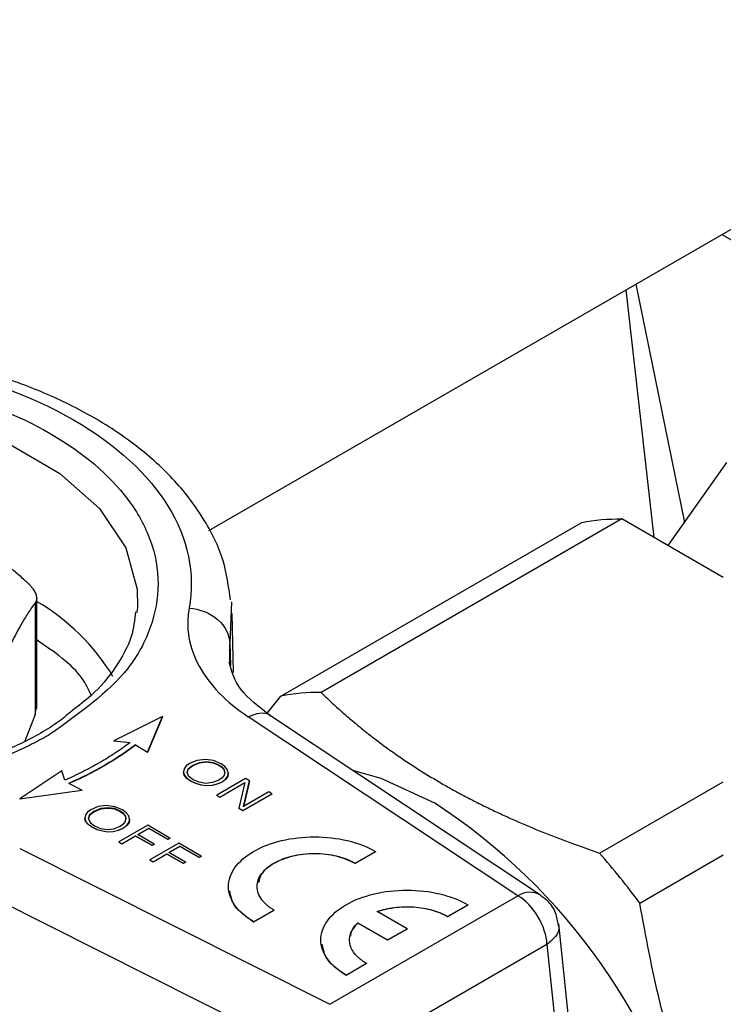
# Model space of a CAD drawing. Units: millimetres. Extents: x 17195 to 19852, y -725 to 2039.
# Drawn here: x 19225 to 19243, y 1330 to 1354 of the extents above; entities that cross this region are included whole.
import ezdxf

# ---------------------------------------------------------------- set-up
doc = ezdxf.new("R2010")
doc.units = ezdxf.units.MM

msp = doc.modelspace()

# ---------------------------------------------------------------- linework, layer by layer
at = {"color": 7, "linetype": 'Continuous', "lineweight": 25}
for p, q in [((19230.063, 1341.776), (19583.189, 1545.63)), ((19242.551, 1348.985), (19244.244, 1348.007)), ((19240.456, 1347.775), (19241.642, 1341.976)), ((19240.902, 1341.607), (19240.22, 1347.639)), ((19241.244, 1341.409), (19242.669, 1343.437)), ((19231.818, 1337.746), (19239.14, 1341.973)), ((19240.117, 1342.06), (19232.795, 1337.833)), ((19242.585, 1340.635), (19240.117, 1342.06)), ((19225.839, 1340.014), (19225.839, 1337.297)), ((19225.873, 1337.444), (19225.873, 1340.166)), ((19230.617, 1340.04), (19230.576, 1339.023)), ((19228.323, 1339.91), (19228.312, 1339.781)), ((19230.665, 1338.322), (19230.634, 1339.753)), ((19231.488, 1337.335), (19231.818, 1337.746)), ((19225.839, 1337.297), (19225.872, 1337.483)), ((19225.839, 1337.297), (19225.586, 1336.65)), ((19228.933, 1337.248), (19227.749, 1336.66)), ((19228.571, 1336.377), (19228.933, 1337.248)), ((19228.933, 1337.24), (19228.571, 1336.369)), ((19228.933, 1337.248), (19228.933, 1337.24)), ((19237.587, 1332.882), (19231.022, 1337.242)), ((19238.14, 1332.899), (19231.54, 1337.281)), ((19227.749, 1336.66), (19228.148, 1336.615)), ((19227.749, 1336.66), (19227.749, 1336.652)), ((19228.148, 1336.607), (19227.749, 1336.652)), ((19228.281, 1336.558), (19228.571, 1336.377)), ((19228.281, 1336.55), (19228.281, 1336.558)), ((19228.571, 1336.369), (19228.281, 1336.55)), ((19228.571, 1336.369), (19228.571, 1336.377)), ((19229.775, 1336.178), (19229.594, 1336.103)), ((19229.978, 1336.202), (19229.775, 1336.178)), ((19229.837, 1336.131), (19230.009, 1336.151)), ((19230.174, 1336.174), (19229.978, 1336.202)), ((19230.009, 1336.151), (19230.166, 1336.129)), ((19230.009, 1336.151), (19230.009, 1336.143)), ((19230.36, 1336.098), (19230.174, 1336.174)), ((19226.481, 1335.928), (19225.462, 1335.244)), ((19226.559, 1335.698), (19226.481, 1335.928)), ((19229.466, 1335.976), (19229.447, 1335.901)), ((19229.513, 1336.045), (19229.466, 1335.976)), ((19229.594, 1336.103), (19229.513, 1336.045)), ((19229.535, 1335.883), (19229.56, 1335.977)), ((19229.536, 1335.88), (19229.56, 1335.969)), ((19229.56, 1335.977), (19229.67, 1336.061)), ((19229.56, 1335.969), (19229.67, 1336.052)), ((19229.56, 1335.977), (19229.56, 1335.969)), ((19229.67, 1336.061), (19229.837, 1336.131)), ((19229.67, 1336.052), (19229.837, 1336.123)), ((19229.67, 1336.061), (19229.67, 1336.052)), ((19229.837, 1336.123), (19230.009, 1336.143)), ((19229.837, 1336.131), (19229.837, 1336.123)), ((19230.009, 1336.143), (19230.166, 1336.121)), ((19230.166, 1336.129), (19230.31, 1336.069)), ((19230.166, 1336.129), (19230.166, 1336.121)), ((19230.166, 1336.121), (19230.31, 1336.061)), ((19230.31, 1336.069), (19230.385, 1336.014)), ((19230.31, 1336.061), (19230.31, 1336.069)), ((19230.31, 1336.061), (19230.385, 1336.006)), ((19230.455, 1336.028), (19230.36, 1336.098)), ((19230.385, 1336.014), (19230.435, 1335.951)), ((19230.385, 1336.014), (19230.385, 1336.006)), ((19230.385, 1336.006), (19230.435, 1335.943)), ((19230.435, 1335.951), (19230.449, 1335.887)), ((19230.435, 1335.951), (19230.435, 1335.943)), ((19230.435, 1335.943), (19230.448, 1335.882)), ((19230.517, 1335.951), (19230.455, 1336.028)), ((19230.536, 1335.875), (19230.517, 1335.951)), ((19229.447, 1335.901), (19229.466, 1335.825)), ((19229.447, 1335.901), (19229.447, 1335.893)), ((19229.466, 1335.817), (19229.447, 1335.893)), ((19229.466, 1335.825), (19229.528, 1335.749)), ((19229.466, 1335.825), (19229.466, 1335.817)), ((19229.528, 1335.741), (19229.466, 1335.817)), ((19229.528, 1335.749), (19229.633, 1335.678)), ((19229.528, 1335.749), (19229.528, 1335.741)), ((19229.633, 1335.67), (19229.528, 1335.741)), ((19229.578, 1335.79), (19229.535, 1335.883)), ((19229.683, 1335.707), (19229.578, 1335.79)), ((19229.633, 1335.678), (19229.745, 1335.623)), ((19229.633, 1335.678), (19229.633, 1335.67)), ((19229.745, 1335.615), (19229.633, 1335.67)), ((19229.826, 1335.647), (19229.683, 1335.707)), ((19230.31, 1335.701), (19230.156, 1335.639)), ((19230.959, 1335.736), (19230.254, 1335.33)), ((19230.386, 1335.758), (19230.31, 1335.701)), ((19230.385, 1335.658), (19230.466, 1335.723)), ((19230.466, 1335.715), (19230.385, 1335.65)), ((19230.436, 1335.82), (19230.386, 1335.758)), ((19230.449, 1335.887), (19230.436, 1335.82)), ((19230.466, 1335.723), (19230.523, 1335.797)), ((19230.523, 1335.788), (19230.466, 1335.715)), ((19230.466, 1335.723), (19230.466, 1335.715)), ((19230.523, 1335.797), (19230.536, 1335.875)), ((19230.536, 1335.866), (19230.523, 1335.788)), ((19230.523, 1335.797), (19230.523, 1335.788)), ((19230.536, 1335.875), (19230.536, 1335.866)), ((19230.904, 1335.056), (19231.049, 1335.685)), ((19231.049, 1335.676), (19230.904, 1335.048)), ((19231.049, 1335.685), (19230.959, 1335.736)), ((19231.049, 1335.676), (19231.049, 1335.685)), ((19225.462, 1335.244), (19226.971, 1335.454)), ((19226.971, 1335.445), (19225.462, 1335.236)), ((19226.971, 1335.454), (19226.659, 1335.621)), ((19226.971, 1335.454), (19226.971, 1335.445)), ((19229.745, 1335.623), (19229.873, 1335.585)), ((19229.745, 1335.623), (19229.745, 1335.615)), ((19229.873, 1335.577), (19229.745, 1335.615)), ((19229.988, 1335.621), (19229.826, 1335.647)), ((19229.873, 1335.585), (19230.007, 1335.569)), ((19229.873, 1335.585), (19229.873, 1335.577)), ((19230.007, 1335.56), (19229.873, 1335.577)), ((19230.156, 1335.639), (19229.988, 1335.621)), ((19230.007, 1335.569), (19230.141, 1335.576)), ((19230.007, 1335.569), (19230.007, 1335.56)), ((19230.141, 1335.568), (19230.007, 1335.56)), ((19230.141, 1335.576), (19230.269, 1335.609)), ((19230.269, 1335.601), (19230.141, 1335.568)), ((19230.141, 1335.576), (19230.141, 1335.568)), ((19230.269, 1335.609), (19230.385, 1335.658)), ((19230.385, 1335.65), (19230.269, 1335.601)), ((19230.269, 1335.609), (19230.269, 1335.601)), ((19230.329, 1335.286), (19230.941, 1335.64)), ((19230.941, 1335.632), (19230.329, 1335.278)), ((19230.385, 1335.658), (19230.385, 1335.65)), ((19230.941, 1335.64), (19230.796, 1335.017)), ((19239.576, 1333.919), (19242.585, 1335.656)), ((19225.462, 1335.244), (19225.462, 1335.236)), ((19230.254, 1335.33), (19230.329, 1335.286)), ((19230.254, 1335.33), (19230.254, 1335.322)), ((19230.329, 1335.278), (19230.254, 1335.322)), ((19230.329, 1335.286), (19230.329, 1335.278)), ((19230.891, 1334.962), (19231.595, 1335.369)), ((19231.595, 1335.361), (19230.891, 1334.954)), ((19231.52, 1335.412), (19230.904, 1335.056)), ((19231.595, 1335.369), (19231.52, 1335.412)), ((19231.595, 1335.369), (19231.595, 1335.361)), ((19227.192, 1334.979), (19227.11, 1334.921)), ((19227.372, 1335.054), (19227.192, 1334.979)), ((19227.435, 1335.007), (19227.267, 1334.936)), ((19227.267, 1334.928), (19227.435, 1334.999)), ((19227.576, 1335.078), (19227.372, 1335.054)), ((19227.607, 1335.027), (19227.435, 1335.007)), ((19227.435, 1334.999), (19227.607, 1335.019)), ((19227.435, 1334.999), (19227.435, 1335.007)), ((19227.772, 1335.05), (19227.576, 1335.078)), ((19227.764, 1335.005), (19227.607, 1335.027)), ((19227.607, 1335.019), (19227.607, 1335.027)), ((19227.607, 1335.019), (19227.764, 1334.997)), ((19227.907, 1334.945), (19227.764, 1335.005)), ((19227.764, 1334.997), (19227.764, 1335.005)), ((19227.764, 1334.997), (19227.907, 1334.937)), ((19227.958, 1334.973), (19227.772, 1335.05)), ((19228.052, 1334.904), (19227.958, 1334.973)), ((19230.796, 1335.017), (19230.796, 1335.009)), ((19230.796, 1335.017), (19230.891, 1334.962)), ((19230.891, 1334.954), (19230.796, 1335.009)), ((19230.891, 1334.962), (19230.891, 1334.954)), ((19227.063, 1334.852), (19227.045, 1334.777)), ((19227.045, 1334.777), (19227.064, 1334.701)), ((19227.045, 1334.777), (19227.045, 1334.769)), ((19227.064, 1334.692), (19227.045, 1334.769)), ((19227.11, 1334.921), (19227.063, 1334.852)), ((19227.157, 1334.853), (19227.132, 1334.759)), ((19227.132, 1334.759), (19227.176, 1334.665)), ((19227.134, 1334.756), (19227.157, 1334.845)), ((19227.267, 1334.936), (19227.157, 1334.853)), ((19227.157, 1334.845), (19227.267, 1334.928)), ((19227.157, 1334.845), (19227.157, 1334.853)), ((19227.267, 1334.928), (19227.267, 1334.936)), ((19227.982, 1334.89), (19227.907, 1334.945)), ((19227.907, 1334.945), (19227.907, 1334.937)), ((19227.907, 1334.937), (19227.982, 1334.882)), ((19228.032, 1334.827), (19227.982, 1334.89)), ((19227.982, 1334.882), (19227.982, 1334.89)), ((19227.982, 1334.882), (19228.032, 1334.819)), ((19228.046, 1334.763), (19228.032, 1334.827)), ((19228.032, 1334.819), (19228.032, 1334.827)), ((19228.032, 1334.819), (19228.045, 1334.758)), ((19228.034, 1334.696), (19228.046, 1334.763)), ((19228.114, 1334.827), (19228.052, 1334.904)), ((19228.133, 1334.75), (19228.114, 1334.827)), ((19228.12, 1334.672), (19228.133, 1334.75)), ((19228.133, 1334.742), (19228.12, 1334.664)), ((19228.133, 1334.75), (19228.133, 1334.742)), ((19227.064, 1334.701), (19227.125, 1334.625)), ((19227.064, 1334.701), (19227.064, 1334.692)), ((19227.125, 1334.616), (19227.064, 1334.692)), ((19227.125, 1334.625), (19227.23, 1334.554)), ((19227.125, 1334.625), (19227.125, 1334.616)), ((19227.23, 1334.546), (19227.125, 1334.616)), ((19227.176, 1334.665), (19227.28, 1334.583)), ((19227.23, 1334.554), (19227.342, 1334.499)), ((19227.23, 1334.554), (19227.23, 1334.546)), ((19227.342, 1334.491), (19227.23, 1334.546)), ((19227.28, 1334.583), (19227.424, 1334.522)), ((19227.342, 1334.499), (19227.471, 1334.461)), ((19227.342, 1334.499), (19227.342, 1334.491)), ((19227.471, 1334.453), (19227.342, 1334.491)), ((19227.424, 1334.522), (19227.586, 1334.497)), ((19227.586, 1334.497), (19227.753, 1334.514)), ((19227.738, 1334.452), (19227.866, 1334.485)), ((19227.866, 1334.476), (19227.738, 1334.444)), ((19227.753, 1334.514), (19227.907, 1334.577)), ((19227.866, 1334.485), (19227.982, 1334.534)), ((19227.982, 1334.526), (19227.866, 1334.476)), ((19227.866, 1334.485), (19227.866, 1334.476)), ((19228.575, 1334.602), (19227.87, 1334.195)), ((19227.907, 1334.577), (19227.984, 1334.634)), ((19227.982, 1334.534), (19228.064, 1334.599)), ((19228.064, 1334.591), (19227.982, 1334.526)), ((19227.982, 1334.534), (19227.982, 1334.526)), ((19227.984, 1334.634), (19228.034, 1334.696)), ((19228.064, 1334.599), (19228.12, 1334.672)), ((19228.12, 1334.664), (19228.064, 1334.591)), ((19228.064, 1334.599), (19228.064, 1334.591)), ((19228.12, 1334.672), (19228.12, 1334.664)), ((19228.332, 1334.375), (19228.599, 1334.529)), ((19228.599, 1334.521), (19228.332, 1334.367)), ((19229.115, 1334.289), (19228.575, 1334.602)), ((19228.599, 1334.529), (19229.065, 1334.26)), ((19228.599, 1334.521), (19228.599, 1334.529)), ((19229.065, 1334.252), (19228.599, 1334.521)), ((19227.471, 1334.461), (19227.604, 1334.444)), ((19227.471, 1334.461), (19227.471, 1334.453)), ((19227.604, 1334.436), (19227.471, 1334.453)), ((19227.604, 1334.444), (19227.738, 1334.452)), ((19227.738, 1334.444), (19227.604, 1334.436)), ((19227.604, 1334.444), (19227.604, 1334.436)), ((19227.738, 1334.444), (19227.738, 1334.452)), ((19227.945, 1334.151), (19228.282, 1334.346)), ((19228.282, 1334.337), (19227.945, 1334.143)), ((19228.282, 1334.346), (19228.683, 1334.114)), ((19228.282, 1334.346), (19228.282, 1334.337)), ((19228.683, 1334.106), (19228.282, 1334.337)), ((19228.733, 1334.143), (19228.332, 1334.375)), ((19229.065, 1334.26), (19229.115, 1334.289)), ((19229.115, 1334.281), (19229.065, 1334.252)), ((19229.065, 1334.26), (19229.065, 1334.252)), ((19229.115, 1334.289), (19229.115, 1334.281)), ((19225.459, 1334.031), (19233.012, 1330.241)), ((19227.87, 1334.195), (19227.945, 1334.151)), ((19227.87, 1334.195), (19227.87, 1334.187)), ((19227.945, 1334.143), (19227.87, 1334.187)), ((19227.945, 1334.151), (19227.945, 1334.143)), ((19229.334, 1334.163), (19228.63, 1333.756)), ((19228.683, 1334.114), (19228.733, 1334.143)), ((19228.733, 1334.135), (19228.683, 1334.106)), ((19228.683, 1334.114), (19228.683, 1334.106)), ((19228.733, 1334.143), (19228.733, 1334.135)), ((19229.092, 1333.936), (19229.359, 1334.091)), ((19229.359, 1334.082), (19229.092, 1333.928)), ((19229.875, 1333.851), (19229.334, 1334.163)), ((19229.359, 1334.091), (19229.824, 1333.822)), ((19229.359, 1334.091), (19229.359, 1334.082)), ((19229.824, 1333.814), (19229.359, 1334.082)), ((19228.63, 1333.756), (19228.705, 1333.713)), ((19228.63, 1333.756), (19228.63, 1333.748)), ((19228.705, 1333.705), (19228.63, 1333.748)), ((19228.705, 1333.713), (19229.041, 1333.907)), ((19229.041, 1333.899), (19228.705, 1333.705)), ((19229.041, 1333.907), (19229.442, 1333.676)), ((19229.041, 1333.907), (19229.041, 1333.899)), ((19229.442, 1333.667), (19229.041, 1333.899)), ((19229.493, 1333.705), (19229.092, 1333.936)), ((19229.824, 1333.822), (19229.875, 1333.851)), ((19229.875, 1333.843), (19229.824, 1333.814)), ((19229.824, 1333.822), (19229.824, 1333.814)), ((19229.875, 1333.851), (19229.875, 1333.843)), ((19233.625, 1333.678), (19234.119, 1333.964)), ((19234.119, 1333.955), (19233.625, 1333.67)), ((19234.119, 1333.964), (19234.119, 1333.955)), ((19240.552, 1332.703), (19242.585, 1333.877)), ((19228.705, 1333.705), (19228.705, 1333.713)), ((19229.442, 1333.676), (19229.493, 1333.705)), ((19229.493, 1333.697), (19229.442, 1333.667)), ((19229.442, 1333.676), (19229.442, 1333.667)), ((19229.493, 1333.705), (19229.493, 1333.697)), ((19233.625, 1333.678), (19233.625, 1333.67)), ((19232.357, 1329.047), (19224.805, 1332.837)), ((19233.012, 1330.241), (19237.587, 1332.882)), ((19235.874, 1332.38), (19236.368, 1332.665)), ((19236.368, 1332.657), (19235.874, 1332.372)), ((19236.368, 1332.665), (19236.368, 1332.657)), ((19231.154, 1332.252), (19231.649, 1332.537)), ((19231.649, 1332.529), (19231.154, 1332.244)), ((19231.649, 1332.537), (19231.649, 1332.529)), ((19234.887, 1332.082), (19234.163, 1332.5)), ((19235.874, 1332.38), (19235.874, 1332.372)), ((19231.154, 1332.244), (19231.154, 1332.252)), ((19233.689, 1332.227), (19234.413, 1331.808)), ((19233.689, 1332.227), (19233.689, 1332.218)), ((19234.413, 1331.8), (19233.689, 1332.218)), ((19234.413, 1331.808), (19234.887, 1332.082)), ((19234.887, 1332.074), (19234.413, 1331.8)), ((19234.887, 1332.082), (19234.887, 1332.074)), ((19239.646, 1321.897), (19238.579, 1332.197)), ((19238.293, 1331.701), (19233.718, 1329.059)), ((19234.413, 1331.808), (19234.413, 1331.8)), ((19238.293, 1331.701), (19239.348, 1321.523)), ((19233.403, 1330.954), (19233.897, 1331.239)), ((19233.897, 1331.231), (19233.403, 1330.946)), ((19233.897, 1331.239), (19233.897, 1331.231)), ((19233.403, 1330.946), (19233.403, 1330.954))]:
    msp.add_line(p, q, dxfattribs=at)
at = {"color": 8, "linetype": 'Continuous', "lineweight": 25}
for p, q in [((19230.573, 1338.548), (19230.576, 1339.023)), ((19230.576, 1339.023), (19230.59, 1338.492))]:
    msp.add_line(p, q, dxfattribs=at)
at = {"color": 8, "linetype": 'Continuous', "lineweight": 25, "flags": 128}
msp.add_lwpolyline([(19213.861, 1343.551), (19215.238, 1344.195), (19216.816, 1344.659), (19218.528, 1344.924), (19220.297, 1344.977), (19222.047, 1344.817), (19223.701, 1344.451), (19225.187, 1343.894), (19226.44, 1343.17), (19227.405, 1342.312), (19228.04, 1341.358), (19228.317, 1340.347), (19228.323, 1339.91)], dxfattribs=at)
at = {"color": 7, "linetype": 'Continuous', "lineweight": 25, "flags": 128}
msp.add_lwpolyline([(19233.556, 1335.943), (19234.249, 1335.747), (19235.552, 1335.143)], dxfattribs=at)
at = {"color": 8, "linetype": 'Continuous', "lineweight": 25}
for centre, radius, start, end in [((19223.226, 1335.501), 5.263, 31.175, 59.8123), ((19237.877, 1332.433), 0.535, 60.3702, 122.8371)]:
    msp.add_arc(centre, radius, start, end, dxfattribs=at)
at = {"color": 7, "linetype": 'Continuous', "lineweight": 25}
for centre, radius, start, end in [((19232.699, 1333.399), 4.435, 88.7624, 101.458), ((19227.437, 1322.669), 14.882, 13.2748, 56.9522), ((19226.226, 1322.187), 17.772, 36.2804, 41.3085)]:
    msp.add_arc(centre, radius, start, end, dxfattribs=at)
for points, knots in [([(19218.828, 1346.094), (19221.764, 1346.273), (19224.683, 1345.676), (19228.858, 1343.266), (19229.891, 1341.581), (19229.581, 1339.886)], [0, 0, 0, 0, 0.5, 0.5, 1, 1, 1, 1]), ([(19230.588, 1340.091), (19230.545, 1340.411), (19230.451, 1341.101), (19229.954, 1342.097), (19229.221, 1343.053), (19228.271, 1343.897), (19227.159, 1344.617), (19225.937, 1345.201), (19224.656, 1345.65), (19223.456, 1345.951), (19222.321, 1346.147), (19221.159, 1346.28), (19220.32, 1346.298), (19219.854, 1346.308)], [0, 0, 0, 0, 0.089063, 0.192095, 0.295941, 0.398998, 0.500017, 0.597812, 0.690111, 0.777965, 0.841932, 0.912282, 1, 1, 1, 1]), ([(19226.2, 1336.815), (19226.134, 1336.778), (19226.004, 1336.704), (19225.802, 1336.598), (19225.594, 1336.495), (19225.381, 1336.396), (19225.163, 1336.3), (19224.778, 1336.142), (19224.206, 1335.938), (19223.413, 1335.713), (19222.574, 1335.532), (19221.392, 1335.352), (19219.853, 1335.26), (19218.014, 1335.37), (19216.288, 1335.687), (19214.765, 1336.173), (19213.472, 1336.794), (19212.396, 1337.541), (19211.554, 1338.42), (19211.006, 1339.416), (19210.815, 1340.478), (19210.975, 1341.366), (19211.285, 1342.048), (19211.599, 1342.533), (19211.989, 1342.991), (19212.391, 1343.366), (19212.778, 1343.67), (19213.127, 1343.914), (19213.381, 1344.066), (19213.508, 1344.142)], [0, 0, 0, 0, 0.0097309, 0.0194447, 0.0291505, 0.0388573, 0.0485742, 0.0583103, 0.089197, 0.1201024, 0.1522768, 0.1844699, 0.2501191, 0.3157683, 0.3800532, 0.4417723, 0.5000033, 0.5582344, 0.6199535, 0.6842384, 0.7498876, 0.8155368, 0.8477112, 0.8799043, 0.910791, 0.9416964, 0.9611388, 0.9805492, 1, 1, 1, 1]), ([(19225.58, 1340.571), (19225.502, 1340.638), (19225.348, 1340.769), (19225.117, 1340.957), (19224.888, 1341.137), (19224.634, 1341.327), (19224.354, 1341.525), (19224.048, 1341.726), (19223.844, 1341.846), (19223.743, 1341.907)], [0, 0, 0, 0, 0.129155, 0.255947, 0.380982, 0.504924, 0.671348, 0.835626, 1, 1, 1, 1]), ([(19225.58, 1340.571), (19225.6, 1340.554), (19225.64, 1340.518), (19225.693, 1340.465), (19225.74, 1340.412), (19225.78, 1340.36), (19225.813, 1340.31), (19225.848, 1340.244), (19225.873, 1340.166), (19225.875, 1340.081), (19225.851, 1340.036), (19225.839, 1340.014)], [0, 0, 0, 0, 0.085065, 0.169023, 0.252, 0.334127, 0.415541, 0.496379, 0.661412, 0.828914, 1, 1, 1, 1]), ([(19225.166, 1338.84), (19225.194, 1338.899), (19225.249, 1339.016), (19225.333, 1339.183), (19225.417, 1339.342), (19225.529, 1339.542), (19225.67, 1339.775), (19225.782, 1339.933), (19225.839, 1340.014)], [0, 0, 0, 0, 0.122192, 0.244815, 0.369323, 0.494661, 0.743827, 1, 1, 1, 1]), ([(19228.279, 1339.798), (19228.257, 1339.598), (19228.209, 1339.144), (19227.82, 1338.455), (19227.332, 1337.842), (19226.9, 1337.514), (19226.744, 1337.396)], [0, 0, 0, 0, 0.242032, 0.547236, 0.837214, 1, 1, 1, 1]), ([(19229.581, 1339.886), (19229.538, 1339.648), (19229.537, 1339.411), (19229.618, 1338.941), (19229.701, 1338.705), (19229.948, 1338.252), (19230.109, 1338.035), (19230.51, 1337.62), (19230.751, 1337.422), (19231.022, 1337.242)], [0, 0, 0, 0, 0.25, 0.25, 0.5, 0.5, 0.75, 0.75, 1, 1, 1, 1]), ([(19229.581, 1339.886), (19229.842, 1339.87), (19230.092, 1339.771), (19230.464, 1339.448), (19230.571, 1339.237), (19230.576, 1339.023)], [0, 0, 0, 0, 0.5, 0.5, 1, 1, 1, 1]), ([(19231.575, 1337.258), (19231.295, 1337.474), (19230.743, 1337.899), (19230.617, 1338.351), (19230.555, 1338.573)], [0, 0, 0, 0, 0.5076859, 1, 1, 1, 1]), ([(19232.795, 1337.833), (19232.886, 1337.747), (19233.065, 1337.575), (19233.344, 1337.325), (19233.626, 1337.084), (19233.912, 1336.851), (19234.264, 1336.579), (19234.69, 1336.273), (19235.199, 1335.935), (19235.558, 1335.722), (19235.736, 1335.617)], [0, 0, 0, 0, 0.108386, 0.214565, 0.31859, 0.420515, 0.520401, 0.682147, 0.841912, 1, 1, 1, 1]), ([(19226.744, 1337.396), (19226.638, 1337.306), (19226.284, 1337.009), (19225.507, 1336.581), (19224.446, 1336.125), (19223.365, 1335.801), (19222.331, 1335.587), (19221.199, 1335.428), (19220.367, 1335.404), (19219.854, 1335.389)], [0, 0, 0, 0, 0.072637, 0.24016, 0.401909, 0.56874, 0.691947, 0.809931, 1, 1, 1, 1]), ([(19228.148, 1336.615), (19228.09, 1336.572), (19227.974, 1336.487), (19227.791, 1336.363), (19227.603, 1336.242), (19227.407, 1336.126), (19227.205, 1336.013), (19226.997, 1335.904), (19226.782, 1335.798), (19226.634, 1335.731), (19226.559, 1335.698)], [0, 0, 0, 0, 0.1254705, 0.2505382, 0.3753365, 0.5, 0.6246635, 0.7494618, 0.8745295, 1, 1, 1, 1]), ([(19228.281, 1336.55), (19228.222, 1336.506), (19228.103, 1336.418), (19227.917, 1336.292), (19227.724, 1336.169), (19227.524, 1336.05), (19227.318, 1335.935), (19227.105, 1335.823), (19226.886, 1335.716), (19226.734, 1335.647), (19226.659, 1335.613)], [0, 0, 0, 0, 0.125472, 0.25054, 0.375338, 0.5, 0.624662, 0.74946, 0.874528, 1, 1, 1, 1]), ([(19235.736, 1335.617), (19235.829, 1335.564), (19236.015, 1335.458), (19236.303, 1335.303), (19236.598, 1335.151), (19236.901, 1335.002), (19237.211, 1334.856), (19237.631, 1334.667), (19238.176, 1334.437), (19238.858, 1334.172), (19239.334, 1334.004), (19239.576, 1333.919)], [0, 0, 0, 0, 0.080681, 0.161772, 0.243317, 0.325355, 0.407927, 0.491074, 0.655037, 0.8246, 1, 1, 1, 1]), ([(19231.154, 1332.252), (19230.96, 1332.364), (19230.805, 1332.498), (19230.595, 1332.791), (19230.54, 1332.949), (19230.54, 1333.266), (19230.595, 1333.425), (19230.805, 1333.717), (19230.96, 1333.852), (19231.348, 1334.076), (19231.581, 1334.165), (19232.088, 1334.287), (19232.362, 1334.318), (19232.911, 1334.318), (19233.186, 1334.287), (19233.693, 1334.165), (19233.925, 1334.076), (19234.119, 1333.964)], [0, 0, 0, 0, 0.125, 0.125, 0.25, 0.25, 0.375, 0.375, 0.5, 0.5, 0.625, 0.625, 0.75, 0.75, 0.875, 0.875, 1, 1, 1, 1]), ([(19231.649, 1332.537), (19231.624, 1332.552), (19231.575, 1332.581), (19231.51, 1332.629), (19231.451, 1332.679), (19231.399, 1332.732), (19231.327, 1332.818), (19231.258, 1332.943), (19231.23, 1333.108), (19231.258, 1333.273), (19231.369, 1333.474), (19231.625, 1333.692), (19232.002, 1333.839), (19232.351, 1333.904), (19232.637, 1333.92), (19232.922, 1333.904), (19233.161, 1333.86), (19233.35, 1333.804), (19233.497, 1333.747), (19233.582, 1333.701), (19233.625, 1333.678)], [0, 0, 0, 0, 0.02417, 0.048142, 0.072054, 0.096045, 0.120253, 0.185244, 0.250358, 0.315349, 0.380462, 0.500024, 0.619586, 0.684577, 0.74969, 0.814682, 0.879795, 0.919944, 0.959798, 1, 1, 1, 1]), ([(19233.625, 1333.67), (19233.481, 1333.736), (19233.193, 1333.868), (19232.635, 1333.926), (19232.087, 1333.865), (19231.628, 1333.684), (19231.329, 1333.447), (19231.289, 1333.27), (19231.273, 1333.199)], [0, 0, 0, 0, 0.1761, 0.352204, 0.528302, 0.704408, 0.880508, 1, 1, 1, 1]), ([(19231.154, 1332.244), (19230.975, 1332.368), (19230.656, 1332.59), (19230.599, 1332.875), (19230.574, 1333)], [0, 0, 0, 0, 0.560056, 1, 1, 1, 1]), ([(19233.403, 1330.954), (19233.209, 1331.066), (19233.053, 1331.2), (19232.843, 1331.493), (19232.789, 1331.651), (19232.789, 1331.968), (19232.843, 1332.126), (19233.053, 1332.419), (19233.209, 1332.553), (19233.597, 1332.778), (19233.83, 1332.867), (19234.337, 1332.989), (19234.611, 1333.02), (19235.16, 1333.02), (19235.434, 1332.989), (19235.941, 1332.867), (19236.174, 1332.778), (19236.368, 1332.666)], [0, 0, 0, 0, 0.125, 0.125, 0.25, 0.25, 0.375, 0.375, 0.5, 0.5, 0.625, 0.625, 0.75, 0.75, 0.875, 0.875, 1, 1, 1, 1]), ([(19238.293, 1331.701), (19238.284, 1331.912), (19238.204, 1332.16), (19237.944, 1332.594), (19237.766, 1332.779), (19237.587, 1332.882)], [0, 0, 0, 0, 0.5, 0.5, 1, 1, 1, 1]), ([(19238.571, 1332.168), (19238.555, 1332.269), (19238.52, 1332.488), (19238.352, 1332.744), (19238.193, 1332.848), (19238.133, 1332.887)], [0, 0, 0, 0, 0.350469, 0.75737, 1, 1, 1, 1]), ([(19234.163, 1332.5), (19234.196, 1332.511), (19234.261, 1332.533), (19234.364, 1332.559), (19234.47, 1332.581), (19234.62, 1332.604), (19234.816, 1332.62), (19235.055, 1332.614), (19235.29, 1332.586), (19235.508, 1332.536), (19235.707, 1332.468), (19235.818, 1332.41), (19235.874, 1332.38)], [0, 0, 0, 0, 0.060916, 0.121468, 0.182055, 0.243075, 0.371444, 0.500097, 0.628466, 0.757119, 0.87849, 1, 1, 1, 1]), ([(19235.874, 1332.372), (19235.847, 1332.387), (19235.792, 1332.417), (19235.703, 1332.457), (19235.609, 1332.493), (19235.473, 1332.536), (19235.29, 1332.578), (19235.055, 1332.606), (19234.816, 1332.612), (19234.583, 1332.593), (19234.362, 1332.555), (19234.229, 1332.513), (19234.163, 1332.492)], [0, 0, 0, 0, 0.060916, 0.121468, 0.182055, 0.243075, 0.371444, 0.500097, 0.628466, 0.757119, 0.87849, 1, 1, 1, 1]), ([(19242.324, 1327.067), (19242.142, 1327.399), (19241.215, 1329.084), (19240.848, 1331.091), (19240.552, 1332.703)], [0, 0, 0, 0, 0.196878, 1, 1, 1, 1]), ([(19233.897, 1331.239), (19233.871, 1331.255), (19233.819, 1331.286), (19233.75, 1331.338), (19233.688, 1331.392), (19233.613, 1331.47), (19233.54, 1331.576), (19233.491, 1331.712), (19233.482, 1331.85), (19233.515, 1331.984), (19233.581, 1332.112), (19233.653, 1332.188), (19233.689, 1332.227)], [0, 0, 0, 0, 0.0609158, 0.121468, 0.1820552, 0.2430755, 0.3714443, 0.500097, 0.6284659, 0.7571187, 0.8784896, 1, 1, 1, 1]), ([(19233.689, 1332.218), (19233.612, 1332.138), (19233.516, 1332.037), (19233.514, 1331.925), (19233.513, 1331.902)], [0, 0, 0, 0, 0.795907, 1, 1, 1, 1]), ([(19233.403, 1330.946), (19233.224, 1331.07), (19232.904, 1331.292), (19232.848, 1331.577), (19232.823, 1331.702)], [0, 0, 0, 0, 0.560066, 1, 1, 1, 1])]:
    msp.add_open_spline(points, degree=3, knots=knots, dxfattribs=at)
at = {"color": 8, "linetype": 'Continuous', "lineweight": 25}
for points, knots in [([(19219.854, 1345.659), (19220.471, 1345.638), (19221.693, 1345.595), (19223.938, 1345.17), (19226.353, 1344.232), (19227.99, 1342.835), (19228.701, 1341.54), (19228.893, 1340.477), (19228.697, 1339.419), (19228.011, 1338.109), (19226.913, 1337.324), (19226.2, 1336.815)], [0, 0, 0, 0, 0.087759, 0.173695, 0.333333, 0.492971, 0.578907, 0.666666, 0.754426, 0.840362, 1, 1, 1, 1]), ([(19227.203, 1337.767), (19227.137, 1337.906), (19226.896, 1338.412), (19226.303, 1338.819), (19225.873, 1339.115)], [0, 0, 0, 0, 0.273847, 1, 1, 1, 1]), ([(19231.568, 1337.25), (19231.558, 1337.261), (19231.494, 1337.328), (19231.301, 1337.345), (19231.115, 1337.276), (19231.022, 1337.242)], [0, 0, 0, 0, 0.087398, 0.543683, 1, 1, 1, 1]), ([(19238.568, 1332.167), (19238.574, 1332.149), (19238.603, 1332.062), (19238.521, 1331.888), (19238.369, 1331.763), (19238.293, 1331.701)], [0, 0, 0, 0, 0.113187, 0.556602, 1, 1, 1, 1])]:
    msp.add_open_spline(points, degree=3, knots=knots, dxfattribs=at)
at = {"color": 7, "linetype": 'Continuous', "lineweight": 25}
for points in [[(19239.14, 1341.973), (19239.451, 1342.037), (19239.778, 1342.066), (19240.117, 1342.06)], [(19228.281, 1336.558), (19227.814, 1336.206), (19227.267, 1335.891), (19226.659, 1335.621)]]:
    msp.add_open_spline(points, degree=3, dxfattribs=at)

doc.saveas('drawing.dxf')
